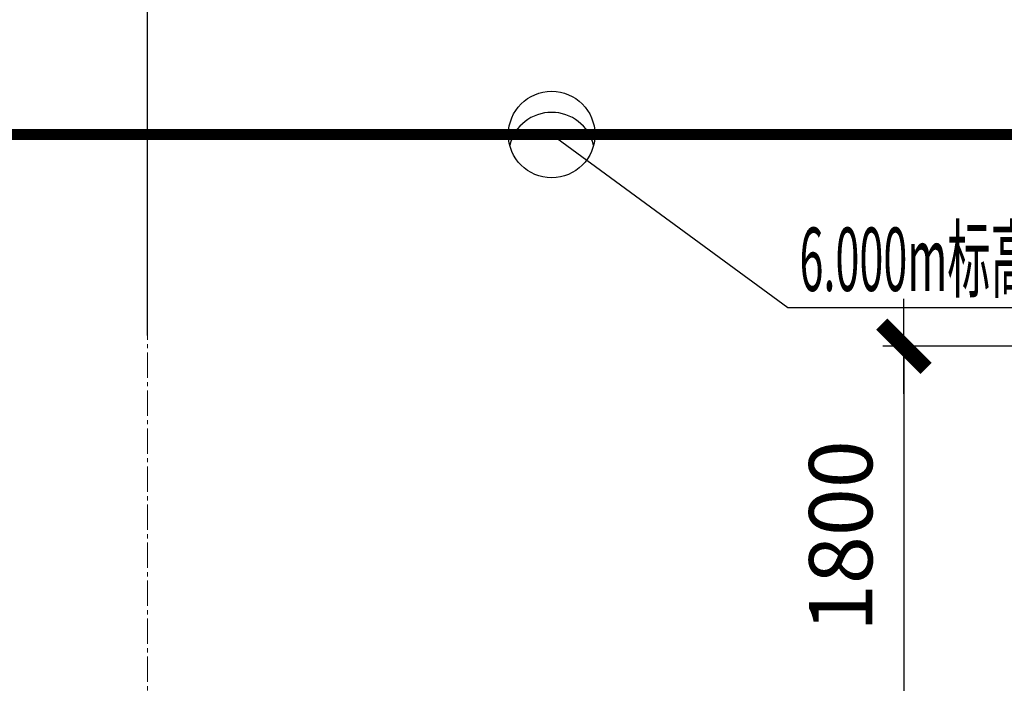
# Model space of a CAD drawing. Extents: x 5468880 to 11226554, y 509260 to 1056918.
# Drawn here: x 5619956 to 5624623, y 599887 to 603030 of the extents above; entities that cross this region are included whole.
import ezdxf

# ---------------------------------------------------------------- set-up
doc = ezdxf.new("R2010")
doc.units = 0
for name, pattern in [('DASH', [0.35, 0.25, -0.1]), ('GEN7A', [16, 13, -1, 1, -1]), ('点画线', [18, 12, -2, 2, -2])]:
    doc.linetypes.add(name, pattern=pattern)
doc.layers.add('202403提资', color=6, linetype='Continuous')
doc.layers.add('202404提资结构', color=6, linetype='Continuous')
doc.layers.add('中心线层', color=1, linetype='点画线', lineweight=18)
doc.layers.add('加工区', color=7, linetype='DASH', lineweight=25)
doc.styles.add('DIM_FONT', font='SIMPLEX.shx', dxfattribs={"width": 0.8})
doc.styles.add('PRO_T', font='bzxw.shx', dxfattribs={"width": 0.5, "height": 300, "bigfont": 'bzhz.shx'})
doc.dimstyles.new('DIMN 100', dxfattribs={"dimtxt": 300, "dimasz": 1.5, "dimexe": 100, "dimexo": 50, "dimgap": 150, "dimtad": 1, "dimdec": 0, "dimzin": 0, "dimdsep": 46, "dimtxsty": 'DIM_FONT', "dimblk": '_DIMX', "dimcen": 0.09, "dimclrt": 7, "dimazin": 0, "dimtfac": 1, "dimtdec": 0, "dimtix": 1, "dimtmove": 2, "dimatfit": 3, "dimldrblk": '_DIMX', "dimfxl": 1, "dimtolj": 1, "dimtzin": 0, "dimarcsym": 0})

# ---------------------------------------------------------------- blocks, each defined once
blk = doc.blocks.new('_DIMX')
blk.add_line((-150, 0), (150, 0))
at = {"const_width": 50}
blk.add_lwpolyline([(-70, -70), (70, 70)], dxfattribs=at)
blk = doc.blocks.new('*D53')
at = {"color": 0, "lineweight": -2, "transparency": 16777216}
for p, q in [((-6216.5, 16198.5), (-6216.5, 19336.4)), ((-802.5, 16199), (-802.5, 19336.4)), ((-804, 19236.4), (-6215, 19236.4))]:
    blk.add_line(p, q, dxfattribs=at)
at = {"layer": 'DEFPOINTS', "color": 0, "transparency": 16777216}
for p in [(-6216.5, 19236.4), (-6216.5, 16148.5, 1), (-802.5, 16149)]:
    blk.add_point(p, dxfattribs=at)
at = {"color": 0, "lineweight": -2, "transparency": 16777216, "xscale": 1.5, "yscale": 1.5, "zscale": 1.5, "rotation": 180}
blk.add_blockref('_DIMX', (-6216.5, 19236.4), dxfattribs=at)
at = {"color": 0, "lineweight": -2, "transparency": 16777216, "xscale": 1.5, "yscale": 1.5, "zscale": 1.5}
blk.add_blockref('_DIMX', (-802.5, 19236.4), dxfattribs=at)
at = {"color": 7, "transparency": 16777216, "insert": (-3509.5, 19536.4), "char_height": 300, "attachment_point": 5, "style": 'DIM_FONT'}
blk.add_mtext('\\A1;5414', dxfattribs=at)
blk = doc.blocks.new('*D64')
at = {"color": 0, "lineweight": -2, "transparency": 16777216}
for p, q in [((-852.4, 16147.5), (-2731.5, 16147.5)), ((-2631.5, 16146), (-2631.5, 14350.1)), ((-852.4, 14348.6), (-2731.5, 14348.6))]:
    blk.add_line(p, q, dxfattribs=at)
at = {"layer": 'DEFPOINTS', "color": 0, "transparency": 16777216}
for p in [(-802.4, 16147.5), (-2631.5, 14348.6), (-802.4, 14348.6)]:
    blk.add_point(p, dxfattribs=at)
at = {"color": 0, "lineweight": -2, "transparency": 16777216, "xscale": 1.5, "yscale": 1.5, "zscale": 1.5}
for p, rotation in [((-2631.5, 16147.5), 90), ((-2631.5, 14348.6), 270)]:
    blk.add_blockref('_DIMX', p, dxfattribs=dict(at, rotation=rotation))
at = {"color": 7, "transparency": 16777216, "insert": (-2931.5, 15248), "char_height": 300, "attachment_point": 5, "rotation": 90, "style": 'DIM_FONT'}
blk.add_mtext('\\A1;1800', dxfattribs=at)
blk = doc.blocks.new('*D66')
at = {"color": 0, "lineweight": -2, "transparency": 16777216}
for p, q in [((-9813.1, 16197.5), (-9813.1, 19336.4)), ((-6216.5, 16198.5), (-6216.5, 19336.4)), ((-6218, 19236.4), (-9811.6, 19236.4))]:
    blk.add_line(p, q, dxfattribs=at)
at = {"layer": 'DEFPOINTS', "color": 0, "transparency": 16777216}
for p in [(-9813.1, 19236.4), (-6216.5, 16148.5, 1), (-9813.1, 16147.5)]:
    blk.add_point(p, dxfattribs=at)
at = {"color": 0, "lineweight": -2, "transparency": 16777216, "xscale": 1.5, "yscale": 1.5, "zscale": 1.5, "rotation": 180}
blk.add_blockref('_DIMX', (-9813.1, 19236.4), dxfattribs=at)
at = {"color": 0, "lineweight": -2, "transparency": 16777216, "xscale": 1.5, "yscale": 1.5, "zscale": 1.5}
blk.add_blockref('_DIMX', (-6216.5, 19236.4), dxfattribs=at)
at = {"color": 7, "transparency": 16777216, "insert": (-8014.8, 19536.4), "char_height": 300, "attachment_point": 5, "style": 'DIM_FONT'}
blk.add_mtext('\\A1;3597', dxfattribs=at)
blk = doc.blocks.new('A$C1BDD6044')
at = {"color": 252, "linetype": 'GEN7A', "ltscale": 50, "const_width": 50}
blk.add_lwpolyline([(-16652.8, 17148.2), (15130.7, 17151.5)], dxfattribs=at)
at = {"color": 252, "linetype": 'DASH', "ltscale": 5, "const_width": 50, "elevation": 340.9}
blk.add_lwpolyline([(-14966.9, 17150.4), (16283.2, 17153.6)], dxfattribs=at)
at = {"layer": '中心线层', "color": 252, "ltscale": 10}
blk.add_line((-6216.5, 14197.6, 1), (-6216.5, 24197.6, 1), dxfattribs=at)
at = {"layer": '加工区', "color": 252, "linetype": '点画线', "ltscale": 100, "extrusion": (-6.57134e-11, -3.22626e-08, 1)}
blk.add_line((-14966.9, 17148.2), (18081.3, 17151.5, -468.2), dxfattribs=at)
at = {"color": 252}
for base, p1, p2, picture, middle in [((-9813.1, 19236.4), (-6216.5, 16148.5, 1), (-9813.1, 16147.5), '*D66', (-8014.8, 19536.4)), ((-6216.5, 19236.4), (-802.5, 16149), (-6216.5, 16148.5, 1), '*D53', (-3509.5, 19536.4))]:
    dim = blk.add_linear_dim(base=base, p1=p1, p2=p2, dimstyle='DIMN 100', dxfattribs=at)
    dim.commit()
    dim.dimension.update_dxf_attribs({"geometry": picture, "text_midpoint": middle})
dim = blk.add_aligned_dim(p1=(-802.4, 16147.5), p2=(-802.4, 14348.6), distance=-1829.1, text='1800', dimstyle='DIMN 100', dxfattribs=at)
dim.commit()
dim.dimension.update_dxf_attribs({"geometry": '*D64', "text_midpoint": (-2931.5, 15248)})

msp = doc.modelspace()

# ---------------------------------------------------------------- linework, layer by layer
at = {"layer": '202403提资', "elevation": 0}
msp.add_lwpolyline([(5622477.6, 602485.6), (5623597, 601666.8), (5625452.6, 601666.8)], dxfattribs=at)
at = {"layer": '202404提资结构', "extrusion": (-8.53413e-15, 0.017955, 0.999839)}
msp.add_circle((-5622477.6, -602393.4, 10545.5), 205, dxfattribs=at)
msp.add_arc((-5622477.6, -602293.4, 10545.5), 205, 194.117, 345.883, dxfattribs=at)

# ---------------------------------------------------------------- block references
msp.add_blockref('A$C1BDD6044', (5626779, 585335.5))

# ---------------------------------------------------------------- texts
at = {"layer": '202404提资结构', "lineweight": -3, "style": 'PRO_T', "width": 0.5}
msp.add_text('6.000m标高留洞%%C410', height=300, dxfattribs=at).set_placement((5623652.2, 601744.9, 300.3))

doc.saveas('drawing.dxf')
